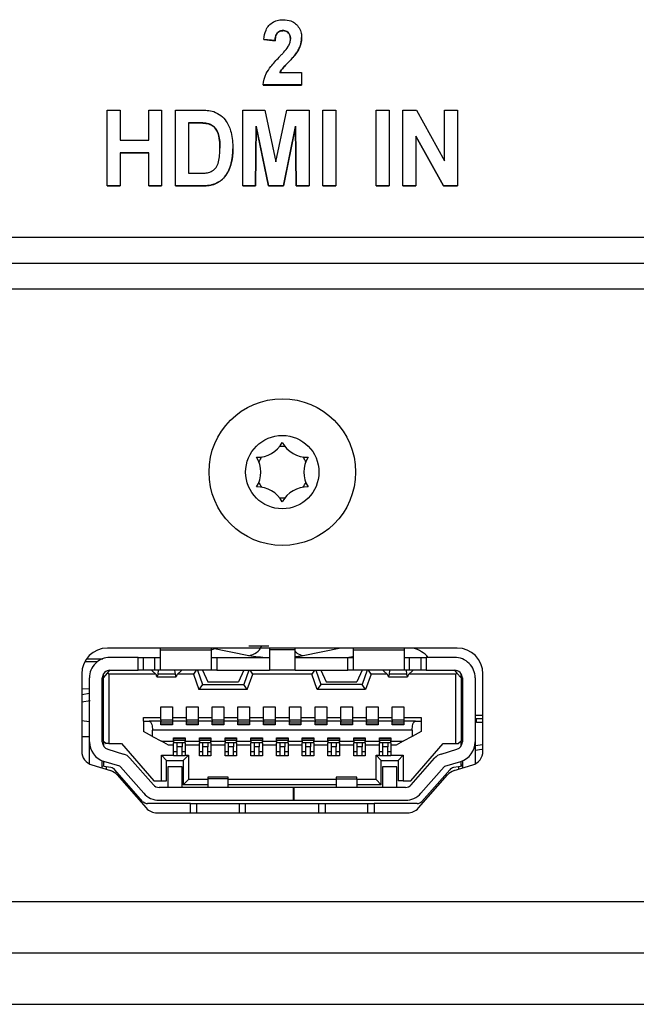
# Model space of a CAD drawing. Extents: x 0 to 414, y 0 to 297.
# Drawn here: x 300 to 312, y 59 to 78 of the extents above; entities that cross this region are included whole.
import ezdxf

# ---------------------------------------------------------------- set-up
doc = ezdxf.new("R2010")
doc.units = 0
doc.layers.get('0').update_dxf_attribs({"linetype": 'CONTINUOUS'})

msp = doc.modelspace()

# ---------------------------------------------------------------- linework, layer by layer
at = {"color": 7, "linetype": 'CONTINUOUS'}
for p, q in [((304.6328, 77.4752), (304.6328, 77.4732)), ((304.4789, 77.2802), (304.2623, 77.3041)), ((304.2623, 77.3041), (304.2623, 77.302)), ((304.2623, 77.302), (304.4789, 77.2782)), ((304.9956, 77.3417), (304.9956, 77.3396)), ((304.4789, 77.2802), (304.4789, 77.2782)), ((304.8852, 77.0237), (304.8852, 77.0216)), ((304.5709, 76.6621), (304.9956, 76.6621)), ((304.9956, 76.6621), (304.9956, 76.4178)), ((304.9956, 76.4178), (304.2456, 76.4178)), ((304.2456, 76.4178), (304.2456, 76.4157)), ((304.2456, 76.4157), (304.9956, 76.4157)), ((304.9956, 76.4178), (304.9956, 76.4157)), ((301.2168, 74.4576), (301.2168, 75.9287)), ((301.2168, 75.9287), (301.4668, 75.9287)), ((301.4668, 75.9287), (301.4668, 75.3448)), ((302.0245, 75.3448), (302.0245, 75.9287)), ((302.0245, 75.9287), (302.2745, 75.9287)), ((302.2745, 75.9287), (302.2745, 74.4576)), ((302.5437, 75.9287), (303.0347, 75.9287)), ((302.5437, 74.4576), (302.5437, 75.9287)), ((303.8514, 74.4576), (303.8514, 75.9287)), ((303.8514, 75.9287), (304.2811, 75.9287)), ((304.2811, 75.9287), (304.4956, 74.926)), ((304.4956, 74.926), (304.7101, 75.9287)), ((304.7101, 75.9287), (305.1398, 75.9287)), ((305.1398, 75.9287), (305.1398, 74.4576)), ((305.4091, 75.9287), (305.6591, 75.9287)), ((305.4091, 74.4576), (305.4091, 75.9287)), ((305.6591, 75.9287), (305.6591, 74.4576)), ((306.4475, 74.4576), (306.4475, 75.9287)), ((306.4475, 75.9287), (306.6975, 75.9287)), ((306.6975, 75.9287), (306.6975, 74.4576)), ((306.9668, 74.4576), (306.9668, 75.9287)), ((306.9668, 75.9287), (307.2285, 75.9287)), ((307.2285, 75.9287), (307.7745, 74.9463)), ((307.7745, 74.9463), (307.7745, 75.9287)), ((307.7745, 75.9287), (308.0245, 75.9287)), ((308.0245, 75.9287), (308.0245, 74.4576)), ((302.7937, 75.684), (302.7937, 74.7032)), ((302.9241, 75.684), (302.7937, 75.684)), ((302.7937, 75.6819), (302.9241, 75.6819)), ((302.9241, 75.684), (302.9241, 75.6819)), ((303.1627, 75.6698), (303.1627, 75.6678)), ((304.111, 75.6163), (304.1014, 74.4576)), ((304.1014, 74.4556), (304.111, 75.6142)), ((304.349, 74.4576), (304.111, 75.6163)), ((304.111, 75.6163), (304.111, 75.6142)), ((304.111, 75.6142), (304.349, 74.4556)), ((304.8802, 75.6163), (304.6422, 74.4576)), ((304.6422, 74.4556), (304.8802, 75.6142)), ((304.8898, 74.4576), (304.8802, 75.6163)), ((304.8802, 75.6163), (304.8802, 75.6142)), ((304.8802, 75.6142), (304.8898, 74.4556)), ((307.7543, 74.4576), (307.2168, 75.4261)), ((307.2168, 75.4261), (307.2168, 74.4576)), ((307.2168, 75.424), (307.7543, 74.4556)), ((301.4668, 75.3448), (302.0245, 75.3448)), ((303.6591, 75.1798), (303.6591, 75.1777)), ((302.0245, 75.0996), (301.4668, 75.0996)), ((301.4668, 75.0996), (301.4668, 74.4576)), ((301.4668, 75.0975), (302.0245, 75.0975)), ((302.0245, 74.4576), (302.0245, 75.0996)), ((303.6182, 74.8667), (303.6182, 74.8646)), ((302.7937, 74.7032), (303.0106, 74.7032)), ((303.4758, 74.6064), (303.4758, 74.6043)), ((301.4668, 74.4576), (301.2168, 74.4576)), ((301.2168, 74.4576), (301.2168, 74.4556)), ((301.2168, 74.4556), (301.4668, 74.4556)), ((301.4668, 74.4576), (301.4668, 74.4556)), ((302.2745, 74.4576), (302.0245, 74.4576)), ((302.0245, 74.4576), (302.0245, 74.4556)), ((302.0245, 74.4556), (302.2745, 74.4556)), ((302.2745, 74.4576), (302.2745, 74.4556)), ((303.0491, 74.4576), (302.5437, 74.4576)), ((302.5437, 74.4576), (302.5437, 74.4556)), ((302.5437, 74.4556), (303.0491, 74.4556)), ((303.0491, 74.4576), (303.0491, 74.4556)), ((303.2871, 74.4889), (303.2871, 74.4869)), ((304.1014, 74.4576), (303.8514, 74.4576)), ((303.8514, 74.4576), (303.8514, 74.4556)), ((303.8514, 74.4556), (304.1014, 74.4556)), ((304.1014, 74.4576), (304.1014, 74.4556)), ((304.6422, 74.4576), (304.349, 74.4576)), ((304.349, 74.4576), (304.349, 74.4556)), ((304.349, 74.4556), (304.6422, 74.4556)), ((304.6422, 74.4576), (304.6422, 74.4556)), ((305.1398, 74.4576), (304.8898, 74.4576)), ((304.8898, 74.4576), (304.8898, 74.4556)), ((304.8898, 74.4556), (305.1398, 74.4556)), ((305.1398, 74.4576), (305.1398, 74.4556)), ((305.6591, 74.4576), (305.4091, 74.4576)), ((305.4091, 74.4576), (305.4091, 74.4556)), ((305.4091, 74.4556), (305.6591, 74.4556)), ((305.6591, 74.4576), (305.6591, 74.4556)), ((306.6975, 74.4576), (306.4475, 74.4576)), ((306.4475, 74.4576), (306.4475, 74.4556)), ((306.4475, 74.4556), (306.6975, 74.4556)), ((306.6975, 74.4576), (306.6975, 74.4556)), ((307.2168, 74.4576), (306.9668, 74.4576)), ((306.9668, 74.4576), (306.9668, 74.4556)), ((306.9668, 74.4556), (307.2168, 74.4556)), ((307.2168, 74.4576), (307.2168, 74.4556)), ((308.0245, 74.4576), (307.7543, 74.4576)), ((307.7543, 74.4576), (307.7543, 74.4556)), ((307.7543, 74.4556), (308.0245, 74.4556)), ((308.0245, 74.4576), (308.0245, 74.4556)), ((368.0701, 73.457), (252.8711, 73.457)), ((253.9206, 72.957), (366.9206, 72.957)), ((308.0206, 65.477), (301.2206, 65.477)), ((302.2456, 65.477), (302.2456, 65.447)), ((302.2456, 65.447), (303.2456, 65.447)), ((302.2456, 65.447), (302.2456, 65.047)), ((303.2456, 65.4465), (303.324, 65.477)), ((303.2456, 65.472), (303.2457, 65.477)), ((303.2456, 65.447), (303.2456, 65.472)), ((303.2456, 65.047), (303.2456, 65.447)), ((303.9706, 65.5197), (304.3612, 65.5197)), ((304.3705, 65.477), (304.3706, 65.472)), ((304.3706, 65.472), (304.3706, 65.447)), ((304.8706, 65.447), (304.3706, 65.447)), ((304.3706, 65.447), (304.3706, 65.047)), ((304.8706, 65.472), (304.8707, 65.477)), ((304.8706, 65.447), (304.8706, 65.472)), ((304.8706, 65.047), (304.8706, 65.447)), ((305.9955, 65.477), (305.9956, 65.472)), ((305.9956, 65.472), (305.9956, 65.447)), ((305.9956, 65.447), (306.9956, 65.447)), ((305.9956, 65.447), (305.9956, 65.047)), ((306.9956, 65.447), (306.9956, 65.477)), ((306.9956, 65.047), (306.9956, 65.447)), ((301.8206, 65.297), (301.2706, 65.297)), ((301.8206, 65.047), (301.8206, 65.297)), ((301.8206, 65.297), (301.9206, 65.297)), ((301.9206, 65.047), (301.9206, 65.297)), ((301.9206, 65.297), (302.1456, 65.297)), ((302.1456, 65.047), (302.1456, 65.297)), ((302.1456, 65.297), (302.2456, 65.297)), ((303.2456, 65.297), (303.3456, 65.297)), ((303.3456, 65.297), (303.3456, 65.047)), ((303.3456, 65.297), (304.3706, 65.297)), ((304.8706, 65.297), (305.8956, 65.297)), ((305.8956, 65.047), (305.8956, 65.297)), ((305.8956, 65.297), (305.9956, 65.297)), ((305.9063, 65.297), (305.9869, 65.3125)), ((306.9956, 65.297), (307.0956, 65.297)), ((307.0956, 65.047), (307.0956, 65.297)), ((307.0956, 65.297), (307.3206, 65.297)), ((307.3206, 65.047), (307.3206, 65.297)), ((307.3206, 65.297), (307.4206, 65.297)), ((307.4206, 65.297), (307.4206, 65.047)), ((307.9706, 65.297), (307.4206, 65.297)), ((300.7807, 65.2147), (301.0274, 65.2147)), ((301.2252, 64.9925), (301.2706, 65.047)), ((301.2706, 65.047), (301.8206, 65.047)), ((301.9206, 65.047), (301.8206, 65.047)), ((301.8581, 65.047), (301.8331, 65.047)), ((302.1456, 65.047), (301.9206, 65.047)), ((302.0831, 65.043), (302.0831, 65.047)), ((302.1731, 64.9558), (302.0831, 65.043)), ((302.2456, 65.047), (302.1456, 65.047)), ((302.2077, 65.047), (302.1977, 64.9698)), ((303.2456, 65.047), (302.2456, 65.047)), ((302.5435, 64.9698), (302.5335, 65.047)), ((302.6581, 65.043), (302.5681, 64.9558)), ((302.6581, 65.047), (302.6581, 65.043)), ((302.944, 65.047), (302.8915, 64.972)), ((302.9706, 65.047), (303.0706, 64.772)), ((303.0706, 65.047), (303.1706, 64.822)), ((303.3456, 65.047), (303.2456, 65.047)), ((303.3456, 65.047), (304.3706, 65.047)), ((303.8706, 65.047), (303.7706, 64.822)), ((303.9706, 65.047), (303.8706, 64.772)), ((304.0497, 64.972), (303.9972, 65.047)), ((304.8706, 65.047), (304.3706, 65.047)), ((304.8706, 65.047), (305.8956, 65.047)), ((305.244, 65.047), (305.1915, 64.972)), ((305.2706, 65.047), (305.3706, 64.772)), ((305.3706, 65.047), (305.4706, 64.822)), ((305.9956, 65.047), (305.8956, 65.047)), ((306.9956, 65.047), (305.9956, 65.047)), ((306.1706, 65.047), (306.0706, 64.822)), ((306.2706, 65.047), (306.1706, 64.772)), ((306.3497, 64.972), (306.2972, 65.047)), ((306.5831, 65.043), (306.5831, 65.047)), ((306.5831, 65.043), (306.6731, 64.9558)), ((306.7077, 65.047), (306.6977, 64.9698)), ((307.0956, 65.047), (306.9956, 65.047)), ((307.0435, 64.9698), (307.0335, 65.047)), ((307.0681, 64.9558), (307.1581, 65.043)), ((307.3206, 65.047), (307.0956, 65.047)), ((307.1581, 65.047), (307.1581, 65.043)), ((307.4206, 65.047), (307.3206, 65.047)), ((307.4081, 65.047), (307.3831, 65.047)), ((307.4206, 65.047), (307.9706, 65.047)), ((307.9706, 65.047), (308.0161, 64.9925)), ((300.7206, 64.9771), (300.7206, 63.4765)), ((300.8706, 63.6578), (300.8706, 64.897)), ((301.1206, 63.6578), (301.1206, 64.897)), ((301.1456, 64.897), (301.2252, 64.9925)), ((301.1456, 64.897), (301.1456, 64.98)), ((301.1456, 63.6721), (301.1456, 64.897)), ((301.2456, 64.972), (301.2252, 64.9925)), ((302.1564, 64.972), (301.2456, 64.972)), ((301.2456, 64.972), (301.2456, 63.622)), ((302.1844, 64.9221), (302.5568, 64.9221)), ((302.5435, 64.9698), (302.1977, 64.9698)), ((302.8915, 64.972), (302.5848, 64.972)), ((302.8915, 64.972), (303.0006, 64.672)), ((303.9406, 64.672), (304.0497, 64.972)), ((305.1915, 64.972), (304.0497, 64.972)), ((305.3006, 64.672), (305.1915, 64.972)), ((306.3497, 64.972), (306.2406, 64.672)), ((306.6564, 64.972), (306.3497, 64.972)), ((306.6844, 64.9221), (307.0568, 64.9221)), ((307.0435, 64.9698), (306.6977, 64.9698)), ((307.9956, 64.972), (307.0848, 64.972)), ((308.0161, 64.9925), (307.9956, 64.972)), ((307.9956, 63.622), (307.9956, 64.972)), ((308.0161, 64.9925), (308.0956, 64.897)), ((308.0956, 64.897), (308.0956, 64.98)), ((308.0956, 64.897), (308.0956, 63.6721)), ((308.1206, 64.897), (308.1206, 63.6578)), ((308.3706, 64.897), (308.3706, 63.6578)), ((308.5206, 63.4765), (308.5206, 64.9771)), ((300.7206, 64.6944), (300.8706, 64.6866)), ((301.1206, 64.6997), (301.1456, 64.7029)), ((303.0706, 64.772), (303.0006, 64.672)), ((303.9406, 64.672), (303.0006, 64.672)), ((303.0706, 64.772), (303.8706, 64.772)), ((303.1706, 64.822), (303.7706, 64.822)), ((303.9406, 64.672), (303.8706, 64.772)), ((305.3706, 64.772), (305.3006, 64.672)), ((306.2406, 64.672), (305.3006, 64.672)), ((306.1706, 64.772), (305.3706, 64.772)), ((305.4706, 64.822), (306.0706, 64.822)), ((306.2406, 64.672), (306.1706, 64.772)), ((301.1456, 64.442), (301.1206, 64.442)), ((302.2581, 64.337), (302.4831, 64.337)), ((302.2581, 64.1321), (302.2581, 64.337)), ((302.4831, 64.337), (302.4831, 64.1321)), ((302.7581, 64.337), (302.9831, 64.337)), ((302.7581, 64.1321), (302.7581, 64.337)), ((302.9831, 64.337), (302.9831, 64.1321)), ((303.2581, 64.337), (303.4831, 64.337)), ((303.2581, 64.1321), (303.2581, 64.337)), ((303.4831, 64.337), (303.4831, 64.1321)), ((303.7581, 64.337), (303.9831, 64.337)), ((303.7581, 64.1321), (303.7581, 64.337)), ((303.9831, 64.337), (303.9831, 64.1321)), ((304.2581, 64.337), (304.4831, 64.337)), ((304.2581, 64.1321), (304.2581, 64.337)), ((304.4831, 64.337), (304.4831, 64.1321)), ((304.7581, 64.337), (304.9831, 64.337)), ((304.7581, 64.1321), (304.7581, 64.337)), ((304.9831, 64.337), (304.9831, 64.1321)), ((305.2581, 64.337), (305.4831, 64.337)), ((305.2581, 64.1321), (305.2581, 64.337)), ((305.4831, 64.337), (305.4831, 64.1321)), ((305.7581, 64.337), (305.9831, 64.337)), ((305.7581, 64.1321), (305.7581, 64.337)), ((305.9831, 64.337), (305.9831, 64.1321)), ((306.2581, 64.337), (306.4831, 64.337)), ((306.2581, 64.1321), (306.2581, 64.337)), ((306.4831, 64.337), (306.4831, 64.1321)), ((306.7581, 64.337), (306.9831, 64.337)), ((306.7581, 64.1321), (306.7581, 64.337)), ((306.9831, 64.337), (306.9831, 64.1321)), ((308.0956, 64.442), (308.1206, 64.442)), ((301.1206, 64.102), (301.1456, 64.102)), ((301.1456, 64.097), (301.1206, 64.097)), ((301.9206, 64.1321), (302.2581, 64.1321)), ((301.9206, 64.057), (301.9206, 64.1321)), ((302.2581, 64.087), (302.2581, 64.1321)), ((302.2581, 64.087), (302.4831, 64.087)), ((302.2581, 64.087), (302.2581, 64.057)), ((302.4831, 64.1321), (302.4831, 64.087)), ((302.4831, 64.1321), (302.7581, 64.1321)), ((302.4831, 64.087), (302.4831, 64.057)), ((302.7581, 64.087), (302.7581, 64.1321)), ((302.7581, 64.087), (302.9831, 64.087)), ((302.7581, 64.087), (302.7581, 64.057)), ((302.9831, 64.1321), (302.9831, 64.087)), ((302.9831, 64.1321), (303.2581, 64.1321)), ((302.9831, 64.087), (302.9831, 64.057)), ((303.2581, 64.087), (303.2581, 64.1321)), ((303.2581, 64.087), (303.4831, 64.087)), ((303.2581, 64.087), (303.2581, 64.057)), ((303.4831, 64.1321), (303.4831, 64.087)), ((303.4831, 64.1321), (303.7581, 64.1321)), ((303.4831, 64.087), (303.4831, 64.057)), ((303.7581, 64.087), (303.7581, 64.1321)), ((303.7581, 64.087), (303.9831, 64.087)), ((303.7581, 64.087), (303.7581, 64.057)), ((303.9831, 64.1321), (303.9831, 64.087)), ((303.9831, 64.1321), (304.2581, 64.1321)), ((303.9831, 64.087), (303.9831, 64.057)), ((304.2581, 64.087), (304.2581, 64.1321)), ((304.2581, 64.087), (304.4831, 64.087)), ((304.2581, 64.087), (304.2581, 64.057)), ((304.4831, 64.1321), (304.4831, 64.087)), ((304.4831, 64.1321), (304.7581, 64.1321)), ((304.4831, 64.087), (304.4831, 64.057)), ((304.7581, 64.087), (304.7581, 64.1321)), ((304.7581, 64.087), (304.9831, 64.087)), ((304.7581, 64.087), (304.7581, 64.057)), ((304.9831, 64.1321), (304.9831, 64.087)), ((304.9831, 64.1321), (305.2581, 64.1321)), ((304.9831, 64.087), (304.9831, 64.057)), ((305.2581, 64.087), (305.2581, 64.1321)), ((305.2581, 64.087), (305.4831, 64.087)), ((305.2581, 64.087), (305.2581, 64.057)), ((305.4831, 64.1321), (305.4831, 64.087)), ((305.4831, 64.1321), (305.7581, 64.1321)), ((305.4831, 64.087), (305.4831, 64.057)), ((305.7581, 64.087), (305.7581, 64.1321)), ((305.7581, 64.087), (305.9831, 64.087)), ((305.7581, 64.087), (305.7581, 64.057)), ((305.9831, 64.1321), (305.9831, 64.087)), ((305.9831, 64.1321), (306.2581, 64.1321)), ((305.9831, 64.087), (305.9831, 64.057)), ((306.2581, 64.087), (306.2581, 64.1321)), ((306.2581, 64.087), (306.4831, 64.087)), ((306.2581, 64.087), (306.2581, 64.057)), ((306.4831, 64.1321), (306.4831, 64.087)), ((306.4831, 64.1321), (306.7581, 64.1321)), ((306.4831, 64.087), (306.4831, 64.057)), ((306.7581, 64.087), (306.7581, 64.1321)), ((306.7581, 64.087), (306.9831, 64.087)), ((306.7581, 64.087), (306.7581, 64.057)), ((306.9831, 64.1321), (306.9831, 64.087)), ((306.9831, 64.1321), (307.3206, 64.1321)), ((306.9831, 64.087), (306.9831, 64.057)), ((307.3206, 64.1321), (307.3206, 64.057)), ((308.0956, 64.102), (308.1206, 64.102)), ((308.1206, 64.097), (308.0956, 64.097)), ((308.3706, 64.1116), (308.5206, 64.1116)), ((308.3931, 64.037), (308.3931, 64.1116)), ((301.9206, 64.057), (301.9206, 63.8571)), ((301.9206, 64.057), (302.0344, 64.057)), ((302.2581, 64.057), (302.0344, 64.057)), ((302.2581, 63.987), (302.2581, 64.057)), ((302.2581, 64.0427), (302.4831, 64.0427)), ((302.2581, 64.0084), (302.4831, 64.0084)), ((302.4831, 64.002), (302.2581, 64.002)), ((302.4831, 63.987), (302.2581, 63.987)), ((302.4831, 64.057), (302.4831, 63.987)), ((302.7581, 64.057), (302.4831, 64.057)), ((302.7581, 63.987), (302.7581, 64.057)), ((302.7581, 64.0427), (302.9831, 64.0427)), ((302.7581, 64.0084), (302.9831, 64.0084)), ((302.9831, 64.002), (302.7581, 64.002)), ((302.9831, 63.987), (302.7581, 63.987)), ((302.9831, 64.057), (302.9831, 63.987)), ((303.2581, 64.057), (302.9831, 64.057)), ((303.2581, 63.987), (303.2581, 64.057)), ((303.2581, 64.0427), (303.4831, 64.0427)), ((303.2581, 64.0084), (303.4831, 64.0084)), ((303.4831, 64.002), (303.2581, 64.002)), ((303.4831, 63.987), (303.2581, 63.987)), ((303.4831, 64.057), (303.4831, 63.987)), ((303.7581, 64.057), (303.4831, 64.057)), ((303.7581, 63.987), (303.7581, 64.057)), ((303.7581, 64.0427), (303.9831, 64.0427)), ((303.7581, 64.0084), (303.9831, 64.0084)), ((303.9831, 64.002), (303.7581, 64.002)), ((303.9831, 63.987), (303.7581, 63.987)), ((303.9831, 64.057), (303.9831, 63.987)), ((304.2581, 64.057), (303.9831, 64.057)), ((304.2581, 63.987), (304.2581, 64.057)), ((304.2581, 64.0427), (304.4831, 64.0427)), ((304.2581, 64.0084), (304.4831, 64.0084)), ((304.4831, 64.002), (304.2581, 64.002)), ((304.4831, 63.987), (304.2581, 63.987)), ((304.4831, 64.057), (304.4831, 63.987)), ((304.7581, 64.057), (304.4831, 64.057)), ((304.7581, 63.987), (304.7581, 64.057)), ((304.7581, 64.0427), (304.9831, 64.0427)), ((304.7581, 64.0084), (304.9831, 64.0084)), ((304.9831, 64.002), (304.7581, 64.002)), ((304.9831, 63.987), (304.7581, 63.987)), ((304.9831, 64.057), (304.9831, 63.987)), ((305.2581, 64.057), (304.9831, 64.057)), ((305.2581, 63.987), (305.2581, 64.057)), ((305.2581, 64.0427), (305.4831, 64.0427)), ((305.2581, 64.0084), (305.4831, 64.0084)), ((305.4831, 64.002), (305.2581, 64.002)), ((305.4831, 63.987), (305.2581, 63.987)), ((305.4831, 64.057), (305.4831, 63.987)), ((305.7581, 64.057), (305.4831, 64.057)), ((305.7581, 63.987), (305.7581, 64.057)), ((305.7581, 64.0427), (305.9831, 64.0427)), ((305.7581, 64.0084), (305.9831, 64.0084)), ((305.9831, 64.002), (305.7581, 64.002)), ((305.9831, 63.987), (305.7581, 63.987)), ((305.9831, 64.057), (305.9831, 63.987)), ((306.2581, 64.057), (305.9831, 64.057)), ((306.2581, 63.987), (306.2581, 64.057)), ((306.2581, 64.0427), (306.4831, 64.0427)), ((306.2581, 64.0084), (306.4831, 64.0084)), ((306.4831, 64.002), (306.2581, 64.002)), ((306.4831, 63.987), (306.2581, 63.987)), ((306.4831, 64.057), (306.4831, 63.987)), ((306.7581, 64.057), (306.4831, 64.057)), ((306.7581, 63.987), (306.7581, 64.057)), ((306.7581, 64.0427), (306.9831, 64.0427)), ((306.7581, 64.0084), (306.9831, 64.0084)), ((306.9831, 64.002), (306.7581, 64.002)), ((306.9831, 63.987), (306.7581, 63.987)), ((306.9831, 64.057), (306.9831, 63.987)), ((307.2069, 64.057), (306.9831, 64.057)), ((307.2069, 64.057), (307.3206, 64.057)), ((307.3206, 64.057), (307.3206, 63.8571)), ((308.3931, 64.037), (308.5206, 64.037)), ((300.7206, 63.757), (300.8706, 63.757)), ((302.0956, 63.762), (301.9206, 63.8571)), ((302.0956, 63.762), (302.0956, 63.882)), ((307.1456, 63.882), (302.0956, 63.882)), ((302.0956, 63.762), (302.2706, 63.667)), ((302.5081, 63.7371), (302.7331, 63.7371)), ((302.5081, 63.667), (302.5081, 63.7371)), ((302.5081, 63.722), (302.7331, 63.722)), ((302.7331, 63.7157), (302.5081, 63.7157)), ((302.7331, 63.7371), (302.7331, 63.667)), ((303.0081, 63.7371), (303.2331, 63.7371)), ((303.0081, 63.667), (303.0081, 63.7371)), ((303.0081, 63.722), (303.2331, 63.722)), ((303.2331, 63.7157), (303.0081, 63.7157)), ((303.2331, 63.7371), (303.2331, 63.667)), ((303.5081, 63.7371), (303.7331, 63.7371)), ((303.5081, 63.667), (303.5081, 63.7371)), ((303.5081, 63.722), (303.7331, 63.722)), ((303.7331, 63.7157), (303.5081, 63.7157)), ((303.7331, 63.7371), (303.7331, 63.667)), ((304.0081, 63.7371), (304.2331, 63.7371)), ((304.0081, 63.667), (304.0081, 63.7371)), ((304.0081, 63.722), (304.2331, 63.722)), ((304.2331, 63.7157), (304.0081, 63.7157)), ((304.2331, 63.7371), (304.2331, 63.667)), ((304.5081, 63.7371), (304.7331, 63.7371)), ((304.5081, 63.667), (304.5081, 63.7371)), ((304.5081, 63.722), (304.7331, 63.722)), ((304.7331, 63.7157), (304.5081, 63.7157)), ((304.7331, 63.7371), (304.7331, 63.667)), ((305.0081, 63.7371), (305.2331, 63.7371)), ((305.0081, 63.667), (305.0081, 63.7371)), ((305.0081, 63.722), (305.2331, 63.722)), ((305.2331, 63.7157), (305.0081, 63.7157)), ((305.2331, 63.7371), (305.2331, 63.667)), ((305.5081, 63.7371), (305.7331, 63.7371)), ((305.5081, 63.667), (305.5081, 63.7371)), ((305.5081, 63.722), (305.7331, 63.722)), ((305.7331, 63.7157), (305.5081, 63.7157)), ((305.7331, 63.7371), (305.7331, 63.667)), ((306.0081, 63.7371), (306.2331, 63.7371)), ((306.0081, 63.667), (306.0081, 63.7371)), ((306.0081, 63.722), (306.2331, 63.722)), ((306.2331, 63.7157), (306.0081, 63.7157)), ((306.2331, 63.7371), (306.2331, 63.667)), ((306.5081, 63.7371), (306.7331, 63.7371)), ((306.5081, 63.667), (306.5081, 63.7371)), ((306.5081, 63.722), (306.7331, 63.722)), ((306.7331, 63.7157), (306.5081, 63.7157)), ((306.7331, 63.7371), (306.7331, 63.667)), ((307.1456, 63.762), (306.9706, 63.667)), ((307.1456, 63.882), (307.1456, 63.762)), ((307.3206, 63.8571), (307.1456, 63.762)), ((300.8706, 63.2279), (300.8706, 63.6578)), ((301.1335, 63.597), (301.1456, 63.597)), ((301.1456, 63.6721), (301.1956, 63.622)), ((301.1456, 63.6721), (301.1456, 63.5749)), ((301.2456, 63.622), (301.1956, 63.622)), ((301.2265, 63.5145), (301.5339, 63.4199)), ((301.2456, 63.622), (301.4956, 63.622)), ((301.4956, 63.622), (302.1206, 62.897)), ((302.2706, 63.667), (302.5081, 63.667)), ((302.4088, 63.592), (302.2706, 63.667)), ((302.5081, 63.592), (302.4088, 63.592)), ((302.7331, 63.6814), (302.5081, 63.6814)), ((302.5081, 63.667), (302.5081, 63.637)), ((302.7331, 63.637), (302.5081, 63.637)), ((302.5081, 63.592), (302.5081, 63.637)), ((302.5081, 63.3971), (302.5081, 63.592)), ((302.5706, 63.637), (302.5706, 63.5597)), ((302.6706, 63.5597), (302.5706, 63.5597)), ((302.5706, 63.5597), (302.5706, 63.387)), ((302.6706, 63.637), (302.6706, 63.5597)), ((302.6706, 63.387), (302.6706, 63.5597)), ((302.7331, 63.667), (303.0081, 63.667)), ((302.7331, 63.637), (302.7331, 63.667)), ((302.7331, 63.637), (302.7331, 63.592)), ((303.0081, 63.592), (302.7331, 63.592)), ((302.7331, 63.592), (302.7331, 63.3971)), ((303.2331, 63.6814), (303.0081, 63.6814)), ((303.0081, 63.667), (303.0081, 63.637)), ((303.2331, 63.637), (303.0081, 63.637)), ((303.0081, 63.592), (303.0081, 63.637)), ((303.0081, 63.387), (303.0081, 63.592)), ((303.0706, 63.637), (303.0706, 63.5597)), ((303.1706, 63.5597), (303.0706, 63.5597)), ((303.0706, 63.5597), (303.0706, 63.387)), ((303.1706, 63.637), (303.1706, 63.5597)), ((303.1706, 63.387), (303.1706, 63.5597)), ((303.2331, 63.667), (303.5081, 63.667)), ((303.2331, 63.637), (303.2331, 63.667)), ((303.2331, 63.637), (303.2331, 63.592)), ((303.5081, 63.592), (303.2331, 63.592)), ((303.2331, 63.592), (303.2331, 63.387)), ((303.7331, 63.6814), (303.5081, 63.6814)), ((303.5081, 63.667), (303.5081, 63.637)), ((303.7331, 63.637), (303.5081, 63.637)), ((303.5081, 63.592), (303.5081, 63.637)), ((303.5081, 63.387), (303.5081, 63.592)), ((303.5706, 63.637), (303.5706, 63.5597)), ((303.6706, 63.5597), (303.5706, 63.5597)), ((303.5706, 63.5597), (303.5706, 63.387)), ((303.6706, 63.637), (303.6706, 63.5597)), ((303.6706, 63.387), (303.6706, 63.5597)), ((303.7331, 63.667), (304.0081, 63.667)), ((303.7331, 63.637), (303.7331, 63.667)), ((303.7331, 63.637), (303.7331, 63.592)), ((304.0081, 63.592), (303.7331, 63.592)), ((303.7331, 63.592), (303.7331, 63.387)), ((304.2331, 63.6814), (304.0081, 63.6814)), ((304.0081, 63.667), (304.0081, 63.637)), ((304.2331, 63.637), (304.0081, 63.637)), ((304.0081, 63.592), (304.0081, 63.637)), ((304.0081, 63.387), (304.0081, 63.592)), ((304.0706, 63.637), (304.0706, 63.5597)), ((304.1706, 63.5597), (304.0706, 63.5597)), ((304.0706, 63.5597), (304.0706, 63.387)), ((304.1706, 63.637), (304.1706, 63.5597)), ((304.1706, 63.387), (304.1706, 63.5597)), ((304.2331, 63.667), (304.5081, 63.667)), ((304.2331, 63.637), (304.2331, 63.667)), ((304.2331, 63.637), (304.2331, 63.592)), ((304.5081, 63.592), (304.2331, 63.592)), ((304.2331, 63.592), (304.2331, 63.387)), ((304.7331, 63.6814), (304.5081, 63.6814)), ((304.5081, 63.667), (304.5081, 63.637)), ((304.7331, 63.637), (304.5081, 63.637)), ((304.5081, 63.592), (304.5081, 63.637)), ((304.5081, 63.387), (304.5081, 63.592)), ((304.5706, 63.637), (304.5706, 63.5597)), ((304.6706, 63.5597), (304.5706, 63.5597)), ((304.5706, 63.5597), (304.5706, 63.387)), ((304.6706, 63.637), (304.6706, 63.5597)), ((304.6706, 63.387), (304.6706, 63.5597)), ((304.7331, 63.667), (305.0081, 63.667)), ((304.7331, 63.637), (304.7331, 63.667)), ((304.7331, 63.637), (304.7331, 63.592)), ((305.0081, 63.592), (304.7331, 63.592)), ((304.7331, 63.592), (304.7331, 63.387)), ((305.2331, 63.6814), (305.0081, 63.6814)), ((305.0081, 63.667), (305.0081, 63.637)), ((305.2331, 63.637), (305.0081, 63.637)), ((305.0081, 63.592), (305.0081, 63.637)), ((305.0081, 63.387), (305.0081, 63.592)), ((305.0706, 63.637), (305.0706, 63.5597)), ((305.1706, 63.5597), (305.0706, 63.5597)), ((305.0706, 63.5597), (305.0706, 63.387)), ((305.1706, 63.637), (305.1706, 63.5597)), ((305.1706, 63.387), (305.1706, 63.5597)), ((305.2331, 63.667), (305.5081, 63.667)), ((305.2331, 63.637), (305.2331, 63.667)), ((305.2331, 63.637), (305.2331, 63.592)), ((305.5081, 63.592), (305.2331, 63.592)), ((305.2331, 63.592), (305.2331, 63.387)), ((305.7331, 63.6814), (305.5081, 63.6814)), ((305.5081, 63.667), (305.5081, 63.637)), ((305.7331, 63.637), (305.5081, 63.637)), ((305.5081, 63.592), (305.5081, 63.637)), ((305.5081, 63.387), (305.5081, 63.592)), ((305.5706, 63.637), (305.5706, 63.5597)), ((305.6706, 63.5597), (305.5706, 63.5597)), ((305.5706, 63.5597), (305.5706, 63.387)), ((305.6706, 63.637), (305.6706, 63.5597)), ((305.6706, 63.387), (305.6706, 63.5597)), ((305.7331, 63.667), (306.0081, 63.667)), ((305.7331, 63.637), (305.7331, 63.667)), ((305.7331, 63.637), (305.7331, 63.592)), ((306.0081, 63.592), (305.7331, 63.592)), ((305.7331, 63.592), (305.7331, 63.387)), ((306.2331, 63.6814), (306.0081, 63.6814)), ((306.0081, 63.667), (306.0081, 63.637)), ((306.2331, 63.637), (306.0081, 63.637)), ((306.0081, 63.592), (306.0081, 63.637)), ((306.0081, 63.387), (306.0081, 63.592)), ((306.0706, 63.637), (306.0706, 63.5597)), ((306.1706, 63.5597), (306.0706, 63.5597)), ((306.0706, 63.5597), (306.0706, 63.387)), ((306.1706, 63.637), (306.1706, 63.5597)), ((306.1706, 63.387), (306.1706, 63.5597)), ((306.2331, 63.667), (306.5081, 63.667)), ((306.2331, 63.637), (306.2331, 63.667)), ((306.2331, 63.637), (306.2331, 63.592)), ((306.5081, 63.592), (306.2331, 63.592)), ((306.2331, 63.592), (306.2331, 63.387)), ((306.7331, 63.6814), (306.5081, 63.6814)), ((306.5081, 63.667), (306.5081, 63.637)), ((306.7331, 63.637), (306.5081, 63.637)), ((306.5081, 63.592), (306.5081, 63.637)), ((306.5081, 63.3971), (306.5081, 63.592)), ((306.5706, 63.637), (306.5706, 63.5597)), ((306.6706, 63.5597), (306.5706, 63.5597)), ((306.5706, 63.5597), (306.5706, 63.387)), ((306.6706, 63.637), (306.6706, 63.5597)), ((306.6706, 63.387), (306.6706, 63.5597)), ((306.7331, 63.667), (306.9706, 63.667)), ((306.7331, 63.637), (306.7331, 63.667)), ((306.7331, 63.637), (306.7331, 63.592)), ((306.8324, 63.592), (306.7331, 63.592)), ((306.7331, 63.592), (306.7331, 63.3971)), ((306.9706, 63.667), (306.8324, 63.592)), ((307.1206, 62.897), (307.7456, 63.622)), ((307.7074, 63.4199), (308.0147, 63.5145)), ((307.7456, 63.622), (307.9956, 63.622)), ((307.9956, 63.622), (308.0456, 63.622)), ((308.0956, 63.6721), (308.0456, 63.622)), ((308.0956, 63.5749), (308.0956, 63.6721)), ((308.0956, 63.597), (308.1077, 63.597)), ((308.3706, 63.6578), (308.3706, 63.2279)), ((301.6594, 63.3387), (302.1133, 62.823)), ((302.2706, 62.897), (302.2706, 63.3971)), ((302.2706, 63.3971), (302.5081, 63.3971)), ((302.2706, 63.3971), (302.3706, 63.297)), ((302.5706, 63.4621), (302.5081, 63.4621)), ((302.5081, 63.387), (302.5081, 63.3971)), ((302.7331, 63.387), (302.5081, 63.387)), ((302.7331, 63.4621), (302.6706, 63.4621)), ((302.6956, 63.297), (302.7956, 63.3971)), ((302.7331, 63.3971), (302.7956, 63.3971)), ((302.7331, 63.3971), (302.7331, 63.387)), ((302.7956, 63.3971), (302.7956, 62.922)), ((303.0706, 63.4621), (303.0081, 63.4621)), ((303.2331, 63.387), (303.0081, 63.387)), ((303.2331, 63.4621), (303.1706, 63.4621)), ((303.5706, 63.4621), (303.5081, 63.4621)), ((303.7331, 63.387), (303.5081, 63.387)), ((303.7331, 63.4621), (303.6706, 63.4621)), ((304.0706, 63.4621), (304.0081, 63.4621)), ((304.2331, 63.387), (304.0081, 63.387)), ((304.2331, 63.4621), (304.1706, 63.4621)), ((304.5706, 63.4621), (304.5081, 63.4621)), ((304.7331, 63.387), (304.5081, 63.387)), ((304.7331, 63.4621), (304.6706, 63.4621)), ((305.0706, 63.4621), (305.0081, 63.4621)), ((305.2331, 63.387), (305.0081, 63.387)), ((305.2331, 63.4621), (305.1706, 63.4621)), ((305.5706, 63.4621), (305.5081, 63.4621)), ((305.7331, 63.387), (305.5081, 63.387)), ((305.7331, 63.4621), (305.6706, 63.4621)), ((306.0706, 63.4621), (306.0081, 63.4621)), ((306.2331, 63.387), (306.0081, 63.387)), ((306.2331, 63.4621), (306.1706, 63.4621)), ((306.4456, 63.3971), (306.5081, 63.3971)), ((306.4456, 62.922), (306.4456, 63.3971)), ((306.4456, 63.3971), (306.5456, 63.297)), ((306.5706, 63.4621), (306.5081, 63.4621)), ((306.5081, 63.387), (306.5081, 63.3971)), ((306.7331, 63.387), (306.5081, 63.387)), ((306.7331, 63.4621), (306.6706, 63.4621)), ((306.7331, 63.3971), (306.9706, 63.3971)), ((306.7331, 63.3971), (306.7331, 63.387)), ((306.9706, 63.3971), (306.8706, 63.297)), ((306.9706, 63.3971), (306.9706, 62.897)), ((307.1279, 62.823), (307.5818, 63.3387)), ((300.919, 63.2079), (301.2816, 63.0963)), ((301.1206, 63.182), (301.1206, 63.287)), ((301.1206, 63.1458), (301.1206, 63.182)), ((301.1956, 63.1703), (301.1206, 63.182)), ((301.1456, 63.2779), (301.1456, 63.1781)), ((301.4603, 63.1809), (301.153, 63.2755)), ((301.1956, 63.1703), (301.1956, 63.1228)), ((301.2899, 63.1555), (301.1956, 63.1703)), ((301.9256, 62.6578), (301.4718, 63.1736)), ((302.3706, 63.297), (302.6956, 63.297)), ((302.3706, 62.897), (302.3706, 63.297)), ((302.6706, 63.172), (302.3956, 63.172)), ((302.3956, 63.172), (302.3956, 62.7721)), ((302.6706, 62.7721), (302.6706, 63.172)), ((302.6956, 63.297), (302.6956, 62.822)), ((306.5456, 62.822), (306.5456, 63.297)), ((306.5456, 63.297), (306.8706, 63.297)), ((306.8456, 63.172), (306.5706, 63.172)), ((306.5706, 63.172), (306.5706, 62.7721)), ((306.8456, 62.7721), (306.8456, 63.172)), ((306.8706, 63.297), (306.8706, 62.897)), ((307.7695, 63.1736), (307.3156, 62.6578)), ((307.7809, 63.1809), (308.0882, 63.2755)), ((308.0456, 63.1703), (307.9513, 63.1555)), ((307.9596, 63.0963), (308.3222, 63.2079)), ((308.1206, 63.182), (308.0456, 63.1703)), ((308.0456, 63.1703), (308.0456, 63.1228)), ((308.0956, 63.1781), (308.0956, 63.2779)), ((308.0956, 63.207), (308.1206, 63.207)), ((308.1206, 63.287), (308.1206, 63.182)), ((308.1206, 63.182), (308.1206, 63.1458)), ((308.3706, 63.2445), (308.3982, 63.2445)), ((301.9058, 62.4995), (301.3644, 63.1146)), ((301.4099, 63.0133), (301.9739, 62.3724)), ((303.5706, 62.972), (303.1706, 62.972)), ((303.1706, 62.972), (303.1706, 62.9349)), ((303.5706, 62.9349), (303.5706, 62.972)), ((306.0706, 62.972), (305.6706, 62.972)), ((305.6706, 62.972), (305.6706, 62.9349)), ((306.0706, 62.9349), (306.0706, 62.972)), ((307.2673, 62.3724), (307.8313, 63.0133)), ((307.3354, 62.4995), (307.8768, 63.1146)), ((302.1206, 62.897), (302.2706, 62.897)), ((304.8406, 62.7721), (302.2259, 62.7721)), ((302.2706, 62.897), (302.3706, 62.897)), ((302.7956, 62.922), (302.6956, 62.822)), ((303.1706, 62.822), (302.6956, 62.822)), ((303.1706, 62.922), (302.7956, 62.922)), ((303.5706, 62.9349), (303.1706, 62.9349)), ((303.1706, 62.9349), (303.1706, 62.7721)), ((303.5706, 62.7721), (303.5706, 62.9349)), ((305.6706, 62.922), (303.5706, 62.922)), ((305.6706, 62.822), (303.5706, 62.822)), ((304.8406, 62.522), (304.8406, 62.7721)), ((304.8406, 62.7721), (304.8456, 62.7721)), ((304.8456, 62.7721), (304.8456, 62.522)), ((307.0153, 62.7721), (304.8456, 62.7721)), ((305.6706, 62.9349), (306.0706, 62.9349)), ((305.6706, 62.9349), (305.6706, 62.7721)), ((306.0706, 62.9349), (306.0706, 62.7721)), ((306.4456, 62.922), (306.0706, 62.922)), ((306.5456, 62.822), (306.0706, 62.822)), ((306.5456, 62.822), (306.4456, 62.922)), ((306.9706, 62.897), (306.8706, 62.897)), ((306.9706, 62.897), (307.1206, 62.897)), ((302.8331, 62.457), (301.9996, 62.457)), ((302.2259, 62.522), (304.8406, 62.522)), ((302.8331, 62.2771), (302.8331, 62.457)), ((302.8331, 62.457), (302.9581, 62.457)), ((302.9581, 62.457), (303.7831, 62.457)), ((303.7831, 62.457), (303.9081, 62.457)), ((303.9081, 62.2771), (303.9081, 62.457)), ((303.9081, 62.457), (305.3331, 62.457)), ((304.8456, 62.522), (304.8406, 62.522)), ((304.8456, 62.522), (307.0153, 62.522)), ((305.3331, 62.2771), (305.3331, 62.457)), ((305.3331, 62.457), (305.4581, 62.457)), ((305.4581, 62.457), (306.2831, 62.457)), ((306.2831, 62.457), (306.4081, 62.457)), ((306.4081, 62.457), (306.4081, 62.2771)), ((307.2416, 62.457), (306.4081, 62.457)), ((302.185, 62.2771), (307.0563, 62.2771)), ((252.0707, 59.5571), (368.8207, 59.5571)), ((252.0707, 58.557), (368.8207, 58.557))]:
    msp.add_line(p, q, dxfattribs=at)
at = {"color": 8, "linetype": 'CONTINUOUS'}
for p, q in [((299.0226, 72.457), (325.7186, 72.457)), ((303.9714, 65.3275), (303.2404, 65.477)), ((305.7589, 65.477), (305.028, 65.3275)), ((300.817, 65.2721), (301.1316, 65.2721)), ((305.9146, 65.3022), (305.9847, 65.3156)), ((300.8706, 64.5967), (300.7206, 64.5713)), ((300.7206, 64.4317), (300.8863, 64.4583)), ((308.5206, 64.1691), (308.3706, 64.1691)), ((300.8644, 64.0441), (300.7206, 64.0634)), ((308.5206, 63.5968), (308.3706, 63.5766)), ((308.3706, 63.4954), (308.5023, 63.5124)), ((308.3706, 63.2418), (308.3942, 63.2418)), ((302.9581, 62.2771), (302.9581, 62.457)), ((303.7831, 62.457), (303.7831, 62.2771)), ((305.4581, 62.2771), (305.4581, 62.457)), ((306.2831, 62.2771), (306.2831, 62.457)), ((251.7205, 60.557), (369.2207, 60.557))]:
    msp.add_line(p, q, dxfattribs=at)
at = {"color": 7, "linetype": 'CONTINUOUS', "flags": 128}
for points in [[(302.1977, 64.9698), (302.1931, 64.9414), (302.1881, 64.9255), (302.183, 64.9226), (302.178, 64.9328), (302.1731, 64.9558)], [(302.5681, 64.9558), (302.5633, 64.9328), (302.5582, 64.9226), (302.5531, 64.9255), (302.5481, 64.9414), (302.5435, 64.9698)], [(306.6977, 64.9698), (306.6931, 64.9414), (306.6881, 64.9255), (306.683, 64.9226), (306.678, 64.9328), (306.6731, 64.9558)], [(307.0681, 64.9558), (307.0633, 64.9328), (307.0582, 64.9226), (307.0531, 64.9255), (307.0481, 64.9414), (307.0435, 64.9698)], [(302.0344, 64.057), (302.045, 64.0544), (302.0553, 64.0465), (302.065, 64.0336), (302.0737, 64.0161), (302.0813, 63.9945), (302.0874, 63.9695), (302.0919, 63.9419), (302.0947, 63.9124), (302.0956, 63.882)], [(307.1456, 63.882), (307.1465, 63.9124), (307.1493, 63.9419), (307.1538, 63.9695), (307.1599, 63.9945), (307.1675, 64.0161), (307.1762, 64.0336), (307.1859, 64.0465), (307.1962, 64.0544), (307.2069, 64.057)]]:
    msp.add_lwpolyline(points, dxfattribs=at)
at = {"color": 7, "linetype": 'CONTINUOUS'}
for radius in [1.425, 0.7125]:
    msp.add_circle((304.6206, 68.897), radius, dxfattribs=at)
for centre, radius, start, end in [((304.1365, 69.7355), 0.55, 268.34301, 331.65785), ((305.1047, 69.7355), 0.55, 208.34215, 271.65699), ((304.6206, 68.8968), 0.5003, 83.94994, 96.05006), ((303.6525, 68.897), 0.55, 328.34074, 31.65926), ((304.6202, 68.8973), 0.4995, 143.9431, 156.06437), ((304.621, 68.8973), 0.4995, 23.93563, 36.0569), ((305.5888, 68.897), 0.55, 148.34074, 211.65926), ((304.6206, 68.8971), 0.5, 203.94701, 216.05362), ((304.6206, 68.8971), 0.5, 323.94638, 336.05299), ((304.1365, 68.0586), 0.55, 28.34215, 91.65699), ((305.1047, 68.0586), 0.55, 88.34301, 151.65785), ((304.6206, 68.8973), 0.5003, 263.94994, 276.05006), ((301.2206, 64.977), 0.5, 90.00041, 179.99884), ((306.992, 64.8693), 0.6325, 42.5507, 73.91333), ((308.0206, 64.977), 0.5, 0.00116, 89.9997), ((301.2706, 64.897), 0.4, 89.99897, 179.99983), ((307.9706, 64.897), 0.4, 359.99994, 90.00112), ((301.2706, 64.8971), 0.15, 89.99614, 180.00208), ((307.9706, 64.8971), 0.15, 359.99853, 90.00289), ((308.393, 63.9873), 0.0497, 89.93146, 116.81805), ((301.2706, 63.6578), 0.4, 180.00011, 252.89612), ((301.2706, 63.6578), 0.15, 179.99766, 252.89477), ((307.9706, 63.6578), 0.15, 287.10379, 0.00329), ((307.9706, 63.6578), 0.4, 287.10388, 359.99989), ((301.0017, 63.4765), 0.2811, 180.00058, 252.89489), ((301.4529, 63.157), 0.2751, 41.35169, 72.89349), ((307.7883, 63.157), 0.2751, 107.10678, 138.64766), ((308.2395, 63.4765), 0.2811, 287.10573, 359.99854), ((301.2706, 63.032), 0.125, 41.3514, 81.09984), ((301.4531, 63.1572), 0.0249, 41.26572, 73.00058), ((307.7881, 63.1572), 0.0248, 106.99352, 138.74871), ((307.9706, 63.032), 0.125, 98.89899, 138.64978), ((301.199, 62.8278), 0.281, 41.3395, 72.90182), ((308.0423, 62.8277), 0.281, 107.09967, 138.65902), ((302.2259, 62.922), 0.1499, 221.33415, 270.01659), ((307.0153, 62.922), 0.1499, 269.98374, 318.66517), ((302.226, 62.9221), 0.4001, 221.35401, 269.99354), ((307.0153, 62.9221), 0.4001, 270.00608, 318.64625), ((301.9996, 62.5821), 0.125, 221.35149, 269.99414), ((302.1849, 62.5581), 0.281, 221.3444, 270.00851), ((307.0563, 62.5581), 0.281, 269.99221, 318.65487), ((307.2416, 62.5821), 0.125, 270.00547, 318.64933)]:
    msp.add_arc(centre, radius, start, end, dxfattribs=at)
for points, knots in [([(304.2623, 77.3041), (304.2712, 77.3656), (304.2854, 77.4629), (304.3558, 77.5804), (304.4439, 77.6463), (304.5416, 77.6816), (304.6075, 77.6849), (304.6375, 77.6863)], [0, 0, 0, 0, 0.3085256, 0.4882251, 0.6703329, 0.8495752, 1, 1, 1, 1]), ([(304.6375, 77.6863), (304.6893, 77.6825), (304.7765, 77.6762), (304.8822, 77.6117), (304.9524, 77.5296), (304.9906, 77.4347), (304.9941, 77.3694), (304.9956, 77.3417)], [0, 0, 0, 0, 0.2754571, 0.4633032, 0.649022, 0.8508352, 1, 1, 1, 1]), ([(304.6328, 77.4752), (304.6112, 77.4732), (304.575, 77.4699), (304.5322, 77.441), (304.5012, 77.3992), (304.4845, 77.3432), (304.4807, 77.3005), (304.4789, 77.2802)], [0, 0, 0, 0, 0.2294394, 0.3845206, 0.53831, 0.7815393, 1, 1, 1, 1]), ([(304.7789, 77.3089), (304.7772, 77.3361), (304.7745, 77.3785), (304.7459, 77.4297), (304.7108, 77.4593), (304.6707, 77.4734), (304.6445, 77.4747), (304.6328, 77.4752)], [0, 0, 0, 0, 0.3210056, 0.5023471, 0.6863815, 0.8602435, 1, 1, 1, 1]), ([(304.4789, 77.2782), (304.481, 77.3012), (304.4852, 77.3477), (304.5055, 77.4069), (304.541, 77.4464), (304.5798, 77.4677), (304.6121, 77.4722), (304.6297, 77.473), (304.6328, 77.4732)], [0, 0, 0, 0, 0.2490942, 0.5012412, 0.655196, 0.8102931, 0.9658932, 1, 1, 1, 1]), ([(304.6328, 77.4732), (304.653, 77.4717), (304.6873, 77.4693), (304.7291, 77.4437), (304.7591, 77.4083), (304.7768, 77.3606), (304.7782, 77.3247), (304.7789, 77.3069)], [0, 0, 0, 0, 0.2381816, 0.4055586, 0.5713593, 0.7867607, 1, 1, 1, 1]), ([(304.7349, 77.1624), (304.7412, 77.1738), (304.7537, 77.1966), (304.7731, 77.2447), (304.7766, 77.2833), (304.7789, 77.3089)], [0, 0, 0, 0, 0.252256, 0.5045464, 1, 1, 1, 1]), ([(304.9956, 77.3417), (304.9943, 77.3131), (304.9904, 77.2298), (304.9485, 77.1207), (304.9019, 77.0493), (304.8852, 77.0237)], [0, 0, 0, 0, 0.2506097, 0.730445, 1, 1, 1, 1]), ([(304.8852, 77.0216), (304.9009, 77.0456), (304.9322, 77.0936), (304.9818, 77.1973), (304.9901, 77.2828), (304.9956, 77.3396)], [0, 0, 0, 0, 0.2522628, 0.5042034, 1, 1, 1, 1]), ([(304.5581, 76.9576), (304.5737, 76.974), (304.6047, 77.0068), (304.6662, 77.073), (304.7075, 77.1267), (304.7349, 77.1624)], [0, 0, 0, 0, 0.2505901, 0.5010939, 1, 1, 1, 1]), ([(304.2456, 76.4178), (304.2609, 76.494), (304.2869, 76.6238), (304.4113, 76.7991), (304.503, 76.8981), (304.5581, 76.9576)], [0, 0, 0, 0, 0.3619299, 0.6163898, 1, 1, 1, 1]), ([(304.8852, 77.0237), (304.86, 76.9922), (304.8097, 76.9293), (304.6932, 76.8193), (304.6197, 76.7248), (304.5709, 76.6621)], [0, 0, 0, 0, 0.25196975, 0.50362929, 1, 1, 1, 1]), ([(304.5709, 76.66), (304.5933, 76.6936), (304.6492, 76.777), (304.7703, 76.8835), (304.8469, 76.9756), (304.8852, 77.0216)], [0, 0, 0, 0, 0.2514843, 0.6259336, 1, 1, 1, 1]), ([(303.0347, 75.9287), (303.056, 75.9285), (303.0987, 75.9281), (303.1839, 75.9238), (303.2464, 75.91), (303.288, 75.9008)], [0, 0, 0, 0, 0.2505747, 0.5011327, 1, 1, 1, 1]), ([(303.288, 75.9008), (303.3365, 75.879), (303.4334, 75.8355), (303.5534, 75.6922), (303.6477, 75.4716), (303.6549, 75.2867), (303.6591, 75.1798)], [0, 0, 0, 0, 0.1823715, 0.3639405, 0.6321002, 1, 1, 1, 1]), ([(303.1627, 75.6698), (303.1429, 75.673), (303.1034, 75.6793), (303.0237, 75.683), (302.9639, 75.6836), (302.9241, 75.684)], [0, 0, 0, 0, 0.2505543, 0.5008653, 1, 1, 1, 1]), ([(302.9241, 75.6819), (302.9441, 75.6818), (302.984, 75.6815), (303.0637, 75.6801), (303.1231, 75.6727), (303.1627, 75.6678)], [0, 0, 0, 0, 0.250346, 0.5007129, 1, 1, 1, 1]), ([(303.4091, 75.1933), (303.4083, 75.2421), (303.4066, 75.3531), (303.3755, 75.4953), (303.3052, 75.6), (303.2349, 75.6498), (303.1837, 75.664), (303.1627, 75.6698)], [0, 0, 0, 0, 0.2508072, 0.5705334, 0.7284227, 0.8883456, 1, 1, 1, 1]), ([(303.1627, 75.6678), (303.1953, 75.6576), (303.2606, 75.6371), (303.3402, 75.5571), (303.4051, 75.4066), (303.4075, 75.2781), (303.4091, 75.1913)], [0, 0, 0, 0, 0.1732762, 0.3471367, 0.559283, 1, 1, 1, 1]), ([(303.1864, 74.7174), (303.2202, 74.7292), (303.2775, 74.7491), (303.3464, 74.8236), (303.4022, 74.9709), (303.4062, 75.1017), (303.4091, 75.1933)], [0, 0, 0, 0, 0.1853839, 0.3148158, 0.5200812, 1, 1, 1, 1]), ([(303.6591, 75.1798), (303.6587, 75.1534), (303.658, 75.1005), (303.6494, 74.995), (303.6307, 74.918), (303.6182, 74.8667)], [0, 0, 0, 0, 0.25037874, 0.50098052, 1, 1, 1, 1]), ([(303.6182, 74.8646), (303.6253, 74.8901), (303.6395, 74.9412), (303.6552, 75.0459), (303.6575, 75.125), (303.6591, 75.1777)], [0, 0, 0, 0, 0.2507483, 0.5015294, 1, 1, 1, 1]), ([(303.6182, 74.8667), (303.6102, 74.8431), (303.5941, 74.7959), (303.5533, 74.7046), (303.5068, 74.6457), (303.4758, 74.6064)], [0, 0, 0, 0, 0.2500181, 0.5005776, 1, 1, 1, 1]), ([(303.4758, 74.6043), (303.492, 74.6235), (303.5243, 74.6618), (303.5764, 74.7473), (303.6015, 74.8178), (303.6182, 74.8646)], [0, 0, 0, 0, 0.251564, 0.5026096, 1, 1, 1, 1]), ([(303.0106, 74.7032), (303.0254, 74.7034), (303.0549, 74.7036), (303.1138, 74.7054), (303.1574, 74.7126), (303.1864, 74.7174)], [0, 0, 0, 0, 0.25065, 0.5013303, 1, 1, 1, 1]), ([(303.4758, 74.6064), (303.4623, 74.5934), (303.4354, 74.5672), (303.3737, 74.5242), (303.3217, 74.503), (303.2871, 74.4889)], [0, 0, 0, 0, 0.2504708, 0.5021521, 1, 1, 1, 1]), ([(303.2871, 74.4869), (303.3046, 74.4938), (303.3396, 74.5075), (303.4066, 74.5415), (303.4482, 74.5793), (303.4758, 74.6043)], [0, 0, 0, 0, 0.2519726, 0.5040498, 1, 1, 1, 1]), ([(303.2871, 74.4889), (303.2678, 74.4832), (303.2291, 74.4716), (303.1493, 74.4604), (303.0891, 74.4587), (303.0491, 74.4576)], [0, 0, 0, 0, 0.2506101, 0.5016883, 1, 1, 1, 1]), ([(303.0491, 74.4556), (303.0692, 74.4559), (303.1095, 74.4566), (303.1898, 74.4621), (303.2482, 74.477), (303.2871, 74.4869)], [0, 0, 0, 0, 0.2509677, 0.5020452, 1, 1, 1, 1])]:
    msp.add_open_spline(points, degree=3, knots=knots, dxfattribs=at)
at = {"color": 8, "linetype": 'CONTINUOUS'}
for points, knots in [([(303.9714, 65.3275), (304.0113, 65.3406), (304.0988, 65.3692), (304.1831, 65.446), (304.2147, 65.5048), (304.2228, 65.5197)], [0, 0, 0, 0, 0.3853349, 0.844129, 1, 1, 1, 1]), ([(304.2405, 65.297), (304.2104, 65.2984), (304.1201, 65.3025), (304.0309, 65.3175), (303.9714, 65.3275)], [0, 0, 0, 0, 0.3334791, 1, 1, 1, 1]), ([(305.028, 65.3275), (304.9864, 65.3387), (304.9263, 65.3548), (304.8837, 65.3987), (304.8706, 65.4123)], [0, 0, 0, 0, 0.6916485, 1, 1, 1, 1]), ([(305.028, 65.3275), (304.9846, 65.3198), (304.9324, 65.3105), (304.8797, 65.3059), (304.871, 65.3052)], [0, 0, 0, 0, 0.8343293, 1, 1, 1, 1])]:
    msp.add_open_spline(points, degree=3, knots=knots, dxfattribs=at)

doc.saveas('drawing.dxf')
